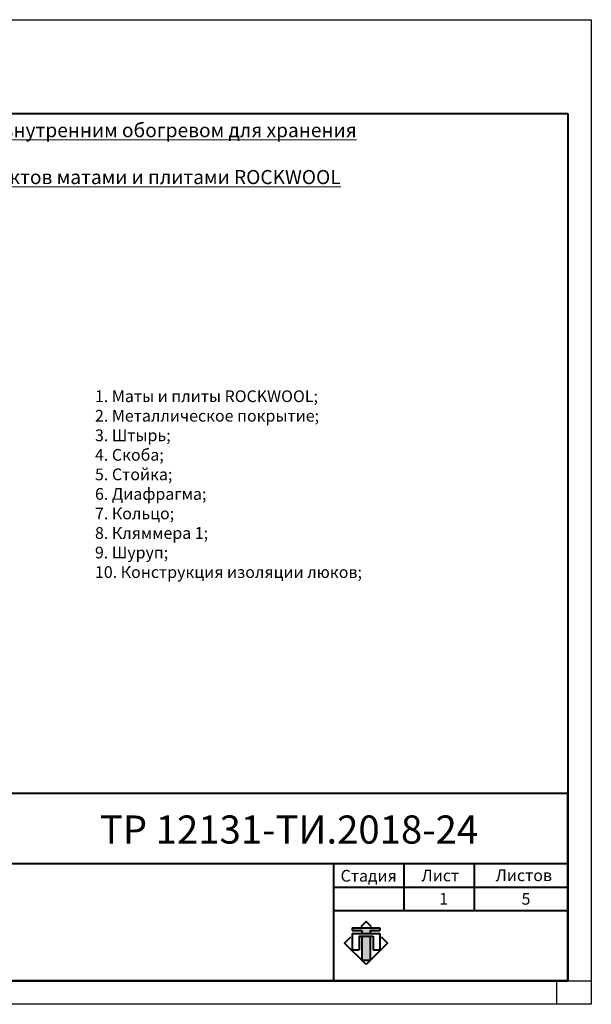
# Model space of a CAD drawing. Units: millimetres. Extents: x 0 to 11646, y -1 to 210.
# Drawn here: x 4170 to 4292, y 0 to 210 of the extents above; entities that cross this region are included whole.
import ezdxf

# ---------------------------------------------------------------- set-up
doc = ezdxf.new("R2010")
doc.units = ezdxf.units.MM
for name, color, linetype, lineweight in [('Основные линии', 7, 'Continuous', 40), ('Текст', 7, 'Continuous', 20), ('Штампы', 7, 'Continuous', 15), ('Штриховка', 7, 'Continuous', 20)]:
    doc.layers.add(name, color=color, linetype=linetype, lineweight=lineweight)
doc.styles.get("Standard").update_dxf_attribs({"font": 'arial.ttf'})

msp = doc.modelspace()

# ---------------------------------------------------------------- hatches: boundary and pattern name
at = {"layer": 'Штриховка'}
h = msp.add_hatch(color=256, dxfattribs=at)
h.set_gradient(color2=(0, 0, 0), tint=1)
h.paths.add_polyline_path([(4240.877, 16.317), (4240.877, 15.726), (4242.946, 15.726), (4242.946, 15.135), (4244.719, 15.135), (4244.719, 15.726), (4246.787, 15.726), (4246.787, 16.317)])
h.paths.add_polyline_path([(4244.719, 14.544), (4242.946, 14.544), (4242.946, 9.356), (4244.719, 9.356)])

# ---------------------------------------------------------------- linework, layer by layer
for q in [(4284.508, 0), (4291.915, 5)]:
    msp.add_line((4284.508, 5), q)
msp.add_lwpolyline([(4291.915, 210), (4291.915, 0), (3994.915, 0), (3994.915, 210)], close=True)
at = {"layer": 'Основные линии'}
for p, q in [((4240.877, 16.317), (4240.877, 15.726)), ((4240.877, 15.135), (4240.877, 11.589))]:
    msp.add_line(p, q, dxfattribs=at)
for points in [[(4242.781, 16.612), (4243.832, 17.663), (4244.883, 16.612)], [(4240.877, 16.317), (4246.787, 16.317)], [(4240.877, 15.726), (4242.946, 15.726)], [(4240.877, 15.135), (4246.787, 15.135)], [(4242.946, 15.726), (4242.946, 15.135)], [(4244.719, 15.726), (4244.719, 15.135)], [(4244.719, 15.726), (4246.787, 15.726)], [(4246.787, 16.317), (4246.787, 15.726)], [(4246.787, 15.135), (4246.787, 11.424)], [(4243.832, 8.469), (4239.235, 13.066), (4240.582, 14.413)], [(4242.355, 14.544), (4242.355, 11.589)], [(4242.355, 14.544), (4245.31, 14.544)], [(4242.946, 14.544), (4242.946, 9.356)], [(4247.083, 14.413), (4248.429, 13.066), (4243.832, 8.469)], [(4244.719, 14.544), (4244.719, 9.356)], [(4245.31, 14.544), (4245.31, 11.589)], [(4240.877, 11.589), (4242.355, 11.589)], [(4245.31, 11.589), (4246.787, 11.589)], [(4244.719, 9.356), (4242.946, 9.356)]]:
    msp.add_lwpolyline(points, dxfattribs=at)
at = {"layer": 'Штампы', "color": 7, "linetype": 'Continuous', "lineweight": 40}
msp.add_lwpolyline([(4286.915, 190), (4286.915, 5), (3999.915, 5), (3999.915, 190)], close=True, dxfattribs=at)
at = {"layer": 'Штампы', "color": 7, "linetype": 'Continuous', "lineweight": 40, "extrusion": (0, 1, 0)}
for points, elevation in [([(-4166.915, 0), (-4286.915, 0)], 45), ([(-4101.915, 0), (-4236.915, 0)], 30), ([(-4236.915, 0), (-4286.915, 0)], 30), ([(-4236.915, 0), (-4286.915, 0)], 25), ([(-4236.915, 0), (-4286.915, 0)], 20), ([(-4101.915, 0), (-4286.915, 0)], 5), ([(-4101.915, 0), (-4286.915, 0)], 5)]:
    msp.add_lwpolyline(points, dxfattribs=dict(at, elevation=elevation))
at = {"layer": 'Штампы', "color": 7, "linetype": 'Continuous', "lineweight": 40, "ltscale": 100, "extrusion": (1, 0, 0), "elevation": 4286.915}
msp.add_lwpolyline([(5, 0), (45, 0)], dxfattribs=at)
at = {"layer": 'Штампы', "color": 7, "linetype": 'Continuous', "lineweight": 40, "extrusion": (1, 0, 0)}
for points, elevation in [([(5, 0), (30, 0)], 4236.915), ([(30, 0), (20, 0)], 4251.915), ([(30, 0), (20, 0)], 4266.915)]:
    msp.add_lwpolyline(points, dxfattribs=dict(at, elevation=elevation))

# ---------------------------------------------------------------- texts
at = {"layer": 'Текст', "color": 0, "linetype": 'Continuous', "ltscale": 100, "width": 161.56054, "attachment_point": 1}
for s, insert, char_height in [('\\pi12.633;{\\L\\C256;Изоляция резервуара с внутренним обогревом для хранения нефти и \\P\\pi20.873;нефтепродуктов матами и плитами ROCKWOOL \\H1.0237x; }', (4080.396, 187.941), 3), ('\\pt65;{\\C256;1. Маты и плиты ROCKWOOL;\\P\\ptz;2. Металлическое покрытие;\\P3. Штырь; \\P4. Скоба;  \\P5. Стойка; \\P6. Диафрагма;\\P7. Кольцо; \\P8. Кляммера 1;  \\P9. Шуруп; \\P10. Конструкция изоляции люков; }', (4185.963, 130.942), 2.5)]:
    msp.add_mtext(s, dxfattribs=dict(at, insert=insert, char_height=char_height))
at = {"layer": 'Текст', "linetype": 'Continuous', "lineweight": 25, "attachment_point": 1}
for s, insert, char_height, width in [('ТР 12131-ТИ.2018-24', (4187.001, 40.276), 6, 99.29402), ('Стадия', (4238.39, 28.663), 2.5, 10.60634), ('Лист', (4255.655, 28.726), 2.5, 7.39301), ('Листов', (4271.483, 28.768), 2.5, 10.25015), ('1', (4259.428, 23.75), 2.5, 1.87202), ('5', (4277.025, 23.75), 2.5, 1.87202)]:
    msp.add_mtext(s, dxfattribs=dict(at, insert=insert, char_height=char_height, width=width))

doc.saveas('drawing.dxf')
